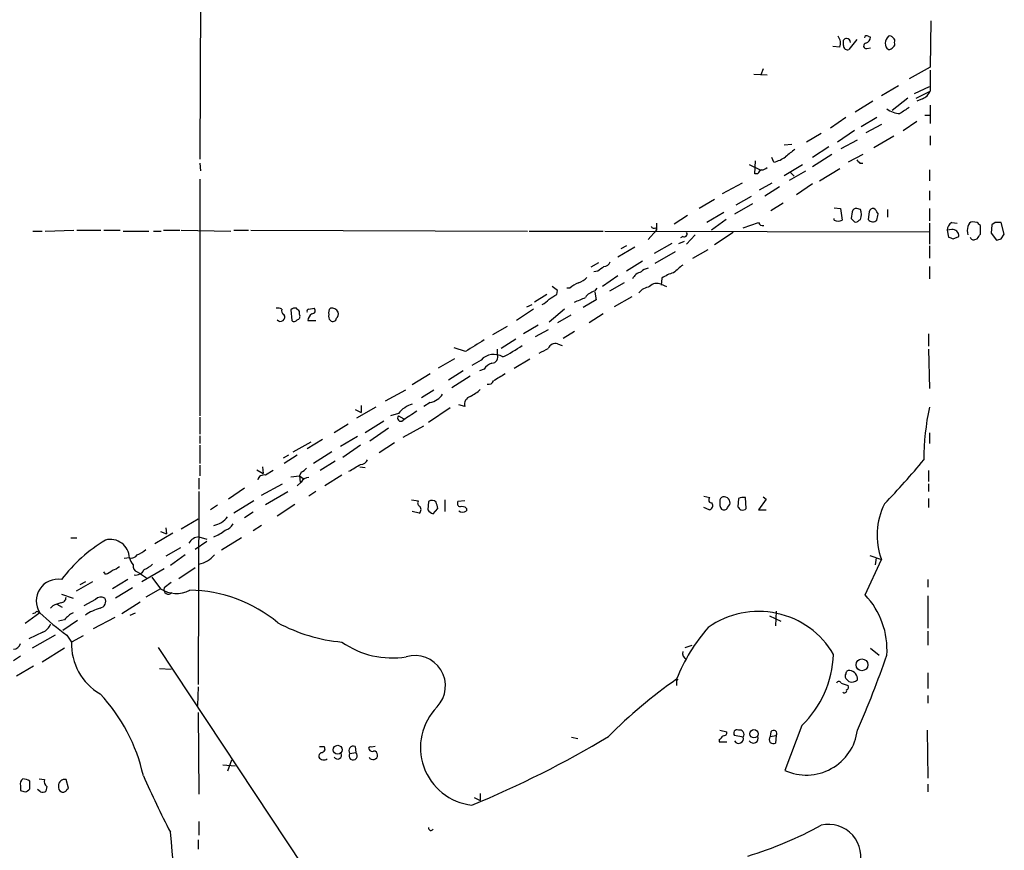
# Model space of a CAD drawing. Extents: x 7 to 1073, y 11 to 916.
# Drawn here: x 772 to 880, y 240 to 331 of the extents above; entities that cross this region are included whole.
import ezdxf

# ---------------------------------------------------------------- set-up
doc = ezdxf.new("R2010")
doc.units = 0
doc.header["$MEASUREMENT"] = 0
doc.layers.add('MAIN', color=5, linetype='CONTINUOUS')

msp = doc.modelspace()

# ---------------------------------------------------------------- linework, layer by layer
at = {"layer": 'MAIN'}
for p, q in [((791.972, 335.8726), (791.8873, 315.3833)), ((871.982, 330.5386), (871.8973, 325.4586)), ((862.4147, 327.8293), (862.4147, 328.4219)), ((863.854, 328.5066), (863.0073, 327.4059)), ((865.124, 328.8453), (865.378, 328.7606)), ((861.9913, 327.6599), (861.2293, 327.7446)), ((864.9547, 327.4906), (865.378, 327.5753)), ((852.5933, 324.6966), (854.0327, 324.6119)), ((853.6093, 325.2893), (853.3553, 324.6119)), ((871.8973, 325.4586), (869.6113, 324.1886)), ((871.8973, 325.1199), (871.8973, 322.8339)), ((868.426, 323.4266), (866.5633, 322.3259)), ((870.204, 322.5799), (871.8127, 323.3419)), ((870.3733, 322.0719), (871.8973, 322.8339)), ((865.632, 321.7333), (863.6847, 320.5479)), ((869.442, 322.0719), (867.7487, 320.7173)), ((871.0507, 321.9873), (870.458, 321.7333)), ((871.8973, 321.3099), (871.8973, 319.2779)), ((862.6687, 319.9553), (860.9753, 318.7699)), ((866.0553, 319.9553), (864.362, 318.9393)), ((868.934, 318.5159), (870.458, 319.5319)), ((871.3047, 320.2093), (871.8127, 320.2093)), ((863.6, 318.5159), (861.7373, 317.2459)), ((866.5633, 319.1933), (864.87, 318.2619)), ((859.9593, 318.1773), (858.3507, 317.2459)), ((862.1607, 316.5686), (863.9387, 317.4999)), ((865.7167, 316.6533), (867.918, 317.9233)), ((871.8973, 317.9233), (871.8973, 316.9073)), ((856.742, 316.9919), (855.8953, 316.9073)), ((860.806, 316.7379), (859.028, 315.5526)), ((852.678, 313.7746), (852.7627, 315.2139)), ((854.7947, 315.0446), (854.5407, 315.5526)), ((861.1447, 315.8913), (859.028, 314.5366)), ((864.5313, 315.8913), (862.9227, 315.0446)), ((791.8873, 314.9599), (791.972, 314.1133)), ((852.0853, 314.7906), (853.2707, 314.1979)), ((855.8953, 313.6053), (857.9273, 314.7906)), ((856.488, 313.0973), (858.266, 314.1133)), ((856.5727, 313.9439), (856.996, 313.5206)), ((859.79, 313.0126), (861.9913, 314.3673)), ((864.1927, 314.9599), (864.5313, 314.9599)), ((871.8127, 314.1979), (871.8127, 313.0126)), ((791.8873, 313.1819), (791.8873, 287.2739)), ((853.0167, 313.7746), (852.678, 313.7746)), ((851.3233, 312.7586), (849.122, 311.5733)), ((854.5407, 312.7586), (853.186, 311.9966)), ((855.3873, 312.3353), (853.7787, 311.3193)), ((859.028, 312.6739), (857.25, 311.4886)), ((871.8127, 311.9119), (871.8127, 310.8959)), ((848.2753, 310.9806), (846.582, 309.9646)), ((850.646, 310.3879), (852.3393, 311.3193)), ((852.424, 310.4726), (850.4767, 309.3719)), ((855.8107, 310.5573), (854.456, 309.7106)), ((861.3987, 310.0493), (862.076, 309.9646)), ((862.076, 309.9646), (862.2453, 308.6946)), ((863.346, 309.6259), (863.2613, 308.8639)), ((864.2773, 309.8799), (863.854, 309.9646)), ((865.2087, 309.6259), (865.124, 308.7793)), ((865.886, 309.8799), (865.7167, 309.9646)), ((867.2407, 309.8799), (867.2407, 309.0333)), ((871.8127, 309.9646), (871.8127, 308.6099)), ((845.312, 309.2026), (843.8727, 308.2713)), ((849.2913, 309.5413), (847.4287, 308.4406)), ((849.5453, 308.7793), (847.9367, 307.5939)), ((861.3987, 308.6946), (861.3987, 308.8639)), ((864.108, 308.6946), (864.2773, 308.7793)), ((877.062, 308.4406), (876.554, 308.5253)), ((773.5993, 307.5093), (774.6153, 307.5093)), ((774.954, 307.5093), (778.0867, 307.5939)), ((778.4253, 307.5939), (781.05, 307.5939)), ((781.3887, 307.5939), (783.1667, 307.5939)), ((783.5053, 307.5093), (786.2993, 307.5093)), ((786.8073, 307.5093), (787.654, 307.5093)), ((787.908, 307.5939), (789.686, 307.5939)), ((789.8553, 307.5939), (795.274, 307.5093)), ((795.6127, 307.5939), (797.2213, 307.5939)), ((797.4753, 307.5939), (827.786, 307.5093)), ((827.9553, 307.5093), (836.0833, 307.5093)), ((836.2527, 307.5093), (871.8127, 307.4246)), ((841.9253, 307.5939), (840.994, 306.5779)), ((841.8407, 307.8479), (841.9253, 307.5939)), ((841.9253, 308.3559), (841.9253, 307.5939)), ((851.408, 307.8479), (853.1013, 308.4406)), ((871.8127, 308.3559), (871.8127, 306.0699)), ((874.268, 307.6786), (873.76, 307.5939)), ((873.76, 307.5939), (873.9293, 306.8319)), ((874.268, 308.4406), (874.8607, 308.3559)), ((877.4007, 307.1706), (877.4007, 308.1019)), ((878.6707, 308.1866), (878.586, 307.2553)), ((879.0093, 308.4406), (878.6707, 308.1866)), ((880.0253, 307.1706), (879.6867, 308.4406)), ((844.3807, 306.1546), (844.9733, 306.4086)), ((844.804, 306.9166), (844.55, 306.7473)), ((846.1587, 307.0859), (845.2273, 306.0699)), ((850.3073, 307.3399), (848.2753, 305.9853)), ((874.4373, 306.6626), (875.03, 306.9166)), ((876.808, 306.5779), (877.062, 306.6626)), ((878.586, 307.2553), (879.1787, 306.4933)), ((879.6867, 306.6626), (880.0253, 307.1706)), ((839.5547, 305.7313), (837.692, 304.6306)), ((838.6233, 305.9006), (838.0307, 305.5619)), ((843.6187, 306.1546), (841.6713, 305.0539)), ((845.9047, 304.5459), (847.598, 305.4773)), ((871.8127, 305.9006), (871.8127, 304.5459)), ((840.4013, 304.2073), (838.6233, 303.1066)), ((843.9573, 305.2233), (841.756, 303.9533)), ((835.5753, 304.0379), (834.7287, 303.5299)), ((835.4907, 303.1066), (835.0673, 303.0219)), ((871.8127, 303.6146), (871.8127, 302.2599)), ((837.692, 302.5986), (835.9987, 301.4133)), ((842.518, 302.3446), (842.4333, 301.5826)), ((831.088, 300.9899), (830.4953, 301.4133)), ((831.0033, 300.5666), (831.088, 300.9899)), ((832.4427, 301.2439), (832.104, 301.2439)), ((835.152, 300.9053), (835.406, 301.2439)), ((838.3693, 301.8366), (836.7607, 300.9053)), ((842.4333, 301.6673), (843.026, 301.4133)), ((829.9027, 300.5666), (828.548, 299.7199)), ((835.3213, 299.9739), (833.882, 299.1273)), ((835.152, 300.8206), (835.3213, 299.9739)), ((839.216, 300.3126), (837.2687, 299.2119)), ((801.878, 298.8733), (801.9627, 297.6879)), ((803.8253, 298.9579), (804.418, 299.0426)), ((828.4633, 298.9579), (826.6007, 297.6879)), ((827.7013, 299.2119), (828.294, 299.4659)), ((831.85, 298.9579), (830.1567, 297.5186)), ((802.8093, 298.3653), (802.8093, 298.7039)), ((832.5273, 298.2806), (831.088, 297.4339)), ((836.0833, 298.4499), (834.5593, 297.4339)), ((803.7407, 297.6879), (804.5873, 297.6879)), ((823.976, 296.1639), (825.5847, 297.0953)), ((828.9713, 297.1799), (827.3627, 296.2486)), ((830.072, 296.6719), (828.6327, 295.9099)), ((826.516, 295.6559), (824.9073, 294.6399)), ((832.9507, 296.5026), (831.6807, 295.7406)), ((871.728, 296.2486), (871.728, 294.8939)), ((821.0127, 294.3013), (819.7427, 294.7246)), ((824.484, 294.5553), (824.484, 293.9626)), ((831.088, 295.1479), (831.596, 294.9786)), ((871.728, 294.5553), (871.8127, 290.2373)), ((818.0493, 292.5233), (819.8273, 293.5393)), ((828.04, 293.4546), (826.3467, 292.4386)), ((822.706, 293.3699), (821.69, 292.7773)), ((823.0447, 292.3539), (822.5367, 292.1846)), ((817.118, 291.8459), (815.1707, 290.6606)), ((820.7587, 292.1846), (819.15, 291.1686)), ((821.5207, 291.5919), (819.4887, 290.3219)), ((814.4087, 290.0679), (812.2073, 288.8826)), ((817.5413, 290.0679), (816.1867, 289.2213)), ((811.1913, 288.2053), (809.0747, 287.0199)), ((809.5827, 288.3746), (809.5827, 287.6126)), ((817.118, 288.7133), (816.4407, 288.2899)), ((819.3193, 288.1206), (816.9487, 286.5119)), ((820.928, 288.2899), (820.2507, 288.4593)), ((791.8873, 287.1046), (791.8873, 285.2419)), ((808.9053, 287.9513), (809.5827, 287.6126)), ((813.6467, 287.5279), (812.8, 287.2739)), ((813.6467, 287.2739), (814.2393, 286.9353)), ((808.1433, 286.3426), (806.6193, 285.4113)), ((812.038, 286.6813), (810.006, 285.4113)), ((812.546, 285.9193), (810.514, 284.4799)), ((814.1547, 284.9033), (816.4407, 286.1733)), ((791.8873, 285.0726), (791.8873, 284.2259)), ((809.1593, 284.9879), (807.2967, 283.8873)), ((871.8127, 285.4113), (871.8127, 284.2259)), ((791.8873, 284.0566), (791.8873, 282.0246)), ((802.132, 283.2946), (804.0793, 284.3953)), ((805.3493, 284.6493), (803.656, 283.6333)), ((809.498, 284.0566), (807.5507, 282.7019)), ((813.2233, 284.3106), (811.53, 283.2099)), ((801.624, 282.9559), (801.0313, 282.6173)), ((802.5553, 282.9559), (801.116, 282.0246)), ((806.3653, 283.2946), (804.3333, 282.0246)), ((791.8873, 281.8553), (791.8873, 280.6699)), ((798.7453, 281.6859), (798.83, 280.9239)), ((806.704, 282.2786), (805.0953, 281.2626)), ((809.4133, 281.6859), (810.006, 281.6013)), ((798.1527, 281.3473), (798.83, 280.9239)), ((799.9307, 281.2626), (799.084, 280.7546)), ((801.878, 280.5853), (802.8093, 280.6699)), ((802.9787, 281.0933), (802.8093, 280.6699)), ((802.8093, 280.6699), (802.894, 279.9926)), ((802.8093, 280.6699), (803.3173, 280.3313)), ((807.466, 280.7546), (805.6033, 279.5693)), ((871.728, 281.2626), (871.728, 280.0773)), ((791.8027, 280.4159), (791.8027, 279.2306)), ((798.6607, 278.5533), (800.9467, 279.8233)), ((802.9787, 279.9926), (802.5553, 279.5693)), ((871.728, 279.8233), (871.728, 278.9766)), ((791.8027, 278.9766), (791.718, 257.8099)), ((796.798, 279.3153), (795.02, 278.1299)), ((799.084, 277.5373), (801.5393, 278.9766)), ((804.5873, 278.9766), (803.8253, 278.4686)), ((847.09, 278.4686), (847.7673, 278.2993)), ((851.7467, 277.1139), (851.662, 278.2993)), ((853.6093, 278.3839), (853.948, 278.1299)), ((793.8347, 277.4526), (793.0727, 276.9446)), ((797.814, 277.9606), (795.6127, 276.6059)), ((802.3013, 277.5373), (800.354, 276.2673)), ((815.086, 278.0453), (815.848, 277.9606)), ((816.9487, 277.8759), (816.864, 276.9446)), ((818.7267, 278.0453), (818.7267, 276.7753)), ((820.928, 277.9606), (820.166, 277.8759)), ((849.7147, 277.1986), (849.9687, 277.5373)), ((850.9, 278.2146), (850.8153, 277.2833)), ((853.948, 278.1299), (853.1013, 276.9446)), ((871.728, 278.2146), (871.728, 277.1986)), ((797.7293, 276.6906), (796.798, 276.0979)), ((815.9327, 276.6059), (815.1707, 276.7753)), ((817.4567, 276.5213), (817.9647, 277.1139)), ((821.0973, 277.1139), (821.0973, 276.8599)), ((847.6827, 276.9446), (847.09, 277.1986)), ((853.1013, 276.9446), (853.948, 276.9446)), ((791.718, 275.9286), (789.8553, 274.8279)), ((798.6607, 275.2513), (797.7293, 274.6586)), ((788.924, 274.4046), (786.9767, 273.2193)), ((787.5693, 274.5739), (788.2467, 274.3199)), ((788.162, 274.9973), (788.2467, 274.3199)), ((791.8027, 273.9813), (792.6493, 273.7273)), ((777.748, 273.8966), (778.4253, 273.8966)), ((792.6493, 273.4733), (791.3793, 272.6266)), ((796.4593, 273.8966), (794.258, 272.5419)), ((789.7707, 272.7959), (788.162, 271.8646)), ((790.2787, 272.0339), (788.67, 270.8486)), ((865.2933, 271.9493), (866.5633, 271.5259)), ((784.1827, 271.6953), (783.59, 271.6106)), ((864.7853, 267.6313), (866.5633, 271.5259)), ((865.9707, 271.6953), (865.886, 270.9333)), ((781.558, 269.9173), (781.3887, 270.1713)), ((785.0293, 270.1713), (785.2833, 270.0019)), ((785.2833, 270.0019), (786.0453, 269.4939)), ((787.9927, 270.5099), (785.5373, 269.0706)), ((791.3793, 270.5946), (789.6013, 269.4093)), ((780.1187, 269.0706), (778.3407, 268.0546)), ((779.3567, 269.0706), (778.764, 268.7319)), ((784.0133, 269.3246), (782.32, 268.3086)), ((786.638, 269.5786), (787.5693, 268.3086)), ((788.7547, 268.9859), (787.9927, 268.3933)), ((871.6433, 269.3246), (871.6433, 268.4779)), ((776.732, 267.7159), (778.002, 267.2926)), ((784.5213, 268.3933), (782.6587, 267.2926)), ((787.5693, 268.3086), (785.9607, 267.3773)), ((871.6433, 267.5466), (871.6433, 263.9906)), ((775.8007, 266.4459), (775.5467, 266.1919)), ((776.224, 266.6153), (776.8167, 266.2766)), ((780.4573, 267.1233), (779.1873, 266.4459)), ((783.336, 265.5993), (785.368, 266.8693)), ((774.3613, 265.6839), (772.7527, 264.4986)), ((774.0227, 265.8533), (774.3613, 265.6839)), ((784.2673, 265.4299), (784.86, 265.6839)), ((855.0487, 265.8533), (854.964, 264.2446)), ((777.0707, 264.9219), (776.3933, 264.7526)), ((778.51, 264.8373), (776.9013, 263.7366)), ((782.574, 265.1759), (780.2033, 263.9059)), ((854.2867, 265.3453), (855.5567, 264.7526)), ((774.7, 263.5673), (773.176, 262.8053)), ((776.0547, 263.2286), (773.5147, 261.7893)), ((777.3247, 263.2286), (777.8327, 262.4666)), ((871.6433, 263.6519), (871.6433, 262.1279)), ((779.1027, 263.1439), (777.8327, 262.4666)), ((845.058, 261.8739), (845.82, 262.1279)), ((777.0707, 261.7893), (774.6153, 260.2653)), ((787.3153, 261.8739), (803.148, 237.9979)), ((865.378, 261.7893), (866.3093, 261.0273)), ((771.4827, 260.4346), (772.2447, 260.9426)), ((773.684, 259.8419), (771.8213, 258.7413)), ((787.4847, 259.5879), (788.7547, 259.5033)), ((871.6433, 259.0799), (871.6433, 257.3866)), ((844.1267, 258.4026), (844.1267, 257.7253)), ((862.1607, 257.9793), (862.9227, 257.7253)), ((863.0073, 258.1486), (862.6687, 258.4873)), ((791.718, 257.5559), (791.6333, 255.5239)), ((871.6433, 256.6246), (871.6433, 255.7779)), ((791.718, 254.7619), (791.8027, 245.7873)), ((848.868, 252.8146), (849.63, 252.6453)), ((854.456, 252.6453), (854.3713, 252.1373)), ((857.8427, 253.3226), (855.98, 248.4119)), ((871.5587, 252.8146), (871.6433, 247.5653)), ((832.612, 252.0526), (833.2893, 251.8833)), ((848.7833, 251.7986), (848.7833, 251.5446)), ((848.7833, 251.5446), (849.63, 251.5446)), ((851.408, 252.0526), (850.4767, 252.2219)), ((854.3713, 252.1373), (855.0487, 252.2219)), ((855.0487, 252.2219), (854.964, 251.3753)), ((805.5187, 251.0366), (805.6033, 250.6133)), ((808.3127, 250.2746), (808.99, 250.3593)), ((808.9053, 251.0366), (808.99, 250.3593)), ((811.1067, 251.0366), (810.6833, 250.9519)), ((795.3587, 249.5126), (794.9353, 248.3273)), ((794.4273, 249.0046), (795.782, 248.9199)), ((774.2767, 247.4806), (774.8693, 247.3959)), ((777.494, 246.4646), (777.24, 247.3959)), ((772.2447, 246.7186), (772.2447, 246.2106)), ((774.446, 246.0413), (774.1073, 246.2953)), ((775.1233, 246.6339), (775.0387, 246.1259)), ((777.3247, 246.2953), (777.494, 246.4646)), ((871.6433, 246.8879), (871.6433, 246.0413)), ((821.944, 245.4486), (822.6213, 245.1099)), ((822.6213, 245.8719), (822.6213, 245.1099)), ((791.8027, 242.8239), (791.8027, 241.2999)), ((791.718, 240.7919), (791.718, 239.7759))]:
    msp.add_line(p, q, dxfattribs=at)
for centre, radius in [((864.426, 259.9726), 0.6463), ((844.169, 258.3603), 0.0598), ((852.6003, 252.4195), 0.4554), ((806.9983, 250.6642), 0.4893)]:
    msp.add_circle(centre, radius, dxfattribs=at)
for centre, radius, start, end in [((860.9332, 328.1136), 1.1512, 336.790954, 39.462742), ((862.6687, 328.3373), 0.2677, 71.578587, 161.578587), ((862.7533, 328.1679), 0.4234, 0, 90), ((864.9124, 327.787), 0.2993, 98.143638, 278.121983), ((864.9547, 328.6548), 0.2549, 48.372062, 175.251293), ((864.5679, 328.8391), 0.8139, 291.787031, 354.465227), ((867.6642, 327.9986), 0.6827, 172.873943, 240.239505), ((867.9528, 328.1102), 0.9665, 130.484912, 181.594926), ((867.4946, 328.5066), 0.3787, 26.558284, 116.558284), ((867.664, 328.3372), 0.3787, 333.441716, 63.441716), ((867.6639, 327.9986), 0.3787, 296.571817, 26.55152), ((862.838, 327.7954), 0.4247, 175.421237, 293.492649), ((867.3675, 327.9565), 0.5522, 265.61721, 327.512892), ((870.4586, 323.426), 1.5558, 292.369719, 337.630281), ((868.6375, 322.7911), 2.4129, 232.120851, 268.997871), ((1038.4435, 66.6944), 305.2934, 123.57418, 123.803342), ((1068.2225, 62.0608), 330.6236, 129.688756, 129.917939), ((853.5982, 319.2655), 4.3872, 285.826461, 304.208402), ((948.7233, 399.8292), 119.7841, 224.885442, 225.114558), ((853.7361, 313.4785), 0.778, 112.371722, 157.628278), ((853.3804, 315.1554), 0.9594, 273.561805, 312.837328), ((863.7862, 309.516), 0.4537, 81.405541, 165.982133), ((862.7958, 309.3296), 1.5804, 339.622594, 20.377406), ((865.6489, 309.516), 0.4537, 81.405541, 165.982133), ((739.0669, 224.9586), 152.6261, 33.578069, 33.807272), ((861.822, 309.4919), 0.9027, 242.035415, 297.964585), ((948.0681, 393.357), 119.7133, 224.893835, 225.123052), ((863.7694, 308.8638), 0.3785, 243.414641, 333.448488), ((865.6254, 309.1299), 0.6118, 214.962867, 314.642403), ((696.8385, 351.3774), 174.5169, 345.843169, 346.072384), ((876.6388, 307.9326), 0.5987, 98.142282, 171.868545), ((841.6714, 308.1866), 0.3787, 206.558284, 296.558284), ((853.5912, 308.6099), 0.5183, 199.064163, 281.440012), ((874.861, 307.5091), 1.1043, 122.481141, 175.595723), ((874.3526, 307.0012), 0.6827, 352.88123, 97.11877), ((877.2746, 307.5516), 1.3139, 159.240821, 200.759179), ((792.5814, 223.6213), 119.7133, 44.885375, 45.114625), ((879.348, 139.0907), 169.3502, 89.885409, 90.114591), ((844.9734, 307.1705), 0.3052, 236.289107, 33.710893), ((916.5108, 433.7546), 133.8752, 251.45383, 251.682999), ((876.6528, 306.9025), 0.3598, 191.316179, 295.553719), ((750.2198, 391.5993), 152.6538, 326.192749, 326.421911), ((837.1052, 433.5854), 133.8752, 288.316987, 288.546157), ((962.8172, 134.0517), 211.6403, 126.756633, 126.985837), ((836.0895, 304.4247), 0.8139, 275.534773, 338.212969), ((841.3992, 301.8187), 1.6763, 103.988163, 134.129898), ((1055.9458, 49.3608), 330.6236, 129.688756, 129.917939), ((832.4578, 304.3043), 2.6323, 290.368798, 314.576735), ((840.4987, 301.7458), 1.3037, 101.804682, 156.774286), ((844.9845, 298.7164), 4.3872, 105.826461, 124.208402), ((834.2902, 299.3689), 2.6323, 110.368798, 134.576735), ((841.5405, 299.3775), 2.0704, 100.496919, 138.997087), ((841.9677, 300.6933), 1.0796, 64.45086, 138.169005), ((828.5884, 301.2887), 1.9932, 293.861793, 321.891048), ((703.58, 511.9626), 246.8298, 300.851156, 301.080338), ((706.5421, 596.3019), 322.3973, 293.084578, 293.313758), ((835.4911, 299.2961), 1.6446, 101.899604, 145.486632), ((800.4388, 298.1123), 0.9456, 63.413271, 100.325982), ((801.2854, 298.7886), 0.456, 158.20559, 248.189256), ((802.3013, 298.5136), 0.5555, 72.243539, 139.643715), ((717.9775, 214.2358), 119.7134, 44.876914, 45.106131), ((803.8253, 298.7463), 0.2116, 90, 216.875312), ((804.2101, 298.7809), 0.3342, 262.071139, 51.53563), ((806.6192, 298.577), 0.6292, 132.268789, 199.661787), ((806.3653, 298.3229), 0.7393, 23.63204, 103.237414), ((800.735, 298.069), 0.4702, 217.883531, 37.864296), ((802.2205, 297.9997), 0.4046, 230.415647, 325.850351), ((802.4847, 298.1536), 0.3875, 280.497939, 33.11188), ((804.7141, 297.6457), 0.9743, 124.373448, 177.517599), ((806.6194, 298.1536), 0.6294, 160.344339, 227.723862), ((806.4499, 298.0408), 0.4348, 234.26622, 346.852289), ((806.4496, 298.4077), 0.6297, 312.290215, 19.634851), ((1139.5144, -213.0408), 599.032, 121.8907877, 122.1199808), ((819.4039, 305.5618), 13.1407, 295.57522, 306.353647), ((702.574, 548.3659), 283.9588, 296.450451, 296.679652), ((830.841, 294.3719), 0.8144, 72.343781, 160.786322), ((824.096, 292.1068), 1.8782, 58.523001, 137.738418), ((823.8773, 293.6944), 0.6633, 271.209504, 23.848478), ((824.2017, 291.7757), 1.2934, 103.885827, 153.446835), ((1015.1955, -26.0348), 370.2658, 120.849162, 121.078345), ((823.5527, 291.2533), 0.5355, 251.558284, 341.558284), ((816.7863, 290.6468), 1.9617, 279.73457, 329.277675), ((821.8132, 288.5232), 0.9154, 108.634861, 194.764907), ((819.9216, 292.8761), 3.8348, 294.645014, 314.748556), ((816.1699, 285.3941), 3.3045, 107.600406, 139.779729), ((898.6723, 282.531), 27.4524, 168.071216, 180.173438), ((813.9007, 287.0199), 0.3592, 135, 315), ((1068.9165, -93.7258), 457.9056, 123.575476, 123.804659), ((618.3762, 599.0368), 370.2404, 300.849165, 301.078364), ((809.512, 282.7444), 0.8046, 269.003033, 338.377102), ((803.6496, 338.5609), 87.8318, 316.067165, 320.292485), ((798.9146, 280.0773), 0.6982, 75.957785, 165.965747), ((802.6404, 282.1934), 1.1509, 287.093579, 323.981411), ((803.91, 279.4), 1.1039, 94.400696, 147.530798), ((847.9752, 278.0376), 0.3342, 128.46437, 277.928861), ((849.3166, 277.9437), 0.4537, 104.017867, 188.59446), ((849.2955, 277.6976), 0.692, 346.606352, 97.372511), ((851.4506, 276.7311), 1.5824, 82.322568, 110.362373), ((816.1596, 277.7027), 0.4045, 140.386678, 235.873798), ((815.6675, 276.9869), 0.4642, 304.840348, 55.159652), ((817.3247, 277.3604), 0.6381, 42.478454, 126.106598), ((648.53, 235.1026), 174.5654, 13.925632, 14.154815), ((820.4905, 277.6642), 0.3874, 146.880041, 259.51391), ((820.6316, 276.6904), 0.6295, 42.282873, 109.640967), ((847.5663, 277.4526), 0.5211, 282.905623, 29.172079), ((850.0105, 277.6641), 1.162, 169.497569, 213.115652), ((935.6346, 361.7639), 119.7133, 224.885375, 225.114625), ((873.7817, 274.1822), 7.6917, 153.435948, 200.203117), ((792.91, 277.7843), 2.5821, 281.194613, 321.661438), ((817.7947, 277.6212), 1.1506, 216.016391, 252.917772), ((820.674, 277.3189), 0.6244, 227.317062, 312.682938), ((849.3034, 277.4044), 0.4599, 234.647698, 333.418235), ((851.3234, 277.4736), 0.5555, 252.243539, 319.643715), ((794.371, 275.9991), 1.2936, 283.879402, 333.434949), ((791.8089, 272.7382), 1.2431, 90.285762, 152.929926), ((791.2285, 279.0586), 5.5266, 293.263524, 308.664342), ((790.7409, 258.5235), 17.6893, 121.273274, 142.367166), ((782.0946, 271.6233), 2.0894, 1.97484, 104.881604), ((784.3944, 272.3936), 0.7297, 253.134542, 330.466455), ((784.1124, 274.503), 2.6338, 290.372473, 314.567756), ((791.2517, 273.8552), 2.8903, 280.989974, 320.939892), ((781.9144, 271.9682), 1.6774, 283.993164, 314.113543), ((785.8081, 272.0997), 1.675, 193.971531, 224.136456), ((785.2168, 270.774), 0.6312, 165.382563, 252.71908), ((784.8737, 272.8958), 2.6354, 290.376144, 314.555713), ((781.1536, 271.5427), 1.675, 283.971531, 314.136456), ((784.8726, 270.8131), 0.9972, 259.49011, 337.114506), ((776.3467, 266.9833), 2.3728, 80.654785, 213.203852), ((789.3281, 271.0773), 3.2801, 237.574492, 296.402568), ((788.4668, 268.2239), 0.5035, 160.337755, 317.729374), ((790.6417, 252.8685), 15.2715, 50.094512, 89.455979), ((858.4235, 261.62), 8.7526, 356.117125, 43.377383), ((860.8955, 54.974), 227.9506, 111.690314, 111.919506), ((776.6615, 267.3631), 0.5787, 268.593886, 1.406114), ((781.0695, 266.5826), 0.8168, 60.371708, 138.548797), ((780.8525, 266.9115), 0.7284, 278.908832, 31.545153), ((773.5572, 266.1494), 0.5517, 274.376403, 327.539959), ((795.6581, 288.3719), 31.1175, 226.811611, 233.902097), ((779.4411, 262.975), 3.0674, 117.979423, 140.602432), ((782.9536, 259.9157), 6.5836, 107.5782, 123.116318), ((853.1011, 256.3227), 9.5072, 30.247805, 125.368629), ((774.1076, 265.0065), 1.5563, 292.372926, 337.618864), ((809.1429, 280.7573), 18.3674, 241.712639, 264.76174), ((861.9355, 251.4033), 19.1349, 138.52859, 158.543943), ((771.5179, 262.4455), 0.7418, 267.279935, 348.474956), ((784.1263, 262.2408), 6.2976, 177.94524, 239.872117), ((812.9519, 270.2778), 9.5452, 234.919169, 279.293082), ((845.439, 261.2389), 0.6694, 161.562344, 251.562344), ((849.9128, 261.5247), 11.4087, 314.033323, 357.926414), ((815.4583, 257.658), 3.3422, 316.434187, 106.781837), ((766.9138, 295.5603), 106.0237, 336.223427, 340.991394), ((863.0072, 258.7413), 0.4232, 143.116564, 216.883436), ((862.9881, 259.0299), 0.3213, 71.130787, 186.182635), ((863.0476, 258.4361), 0.8989, 352.444107, 87.168788), ((875.7256, 213.2623), 55.1012, 124.992608, 135.128378), ((861.9067, 257.8734), 0.2752, 22.632677, 157.367323), ((863.346, 258.9321), 0.8535, 246.621606, 313.979428), ((767.0807, 243.7187), 19.072, 12.415868, 43.280355), ((862.4994, 257.1608), 0.2601, 229.379598, 12.545532), ((862.584, 257.556), 0.3787, 296.558284, 26.558284), ((822.4083, 250.9078), 6.3466, 135.52027, 263.501494), ((849.3054, 252.5465), 0.3393, 253.087238, 16.928918), ((850.7476, 252.4759), 0.3714, 65.774365, 223.155907), ((851.027, 252.3489), 0.4827, 322.12814, 105.254078), ((854.7523, 252.4335), 0.3642, 324.476953, 144.442206), ((858.3437, 253.5338), 5.641, 245.2272, 352.675176), ((780.1597, 345.8644), 109.448, 292.299769, 301.089465), ((848.4869, 252.5185), 0.7785, 292.378134, 337.605454), ((850.9263, 251.8762), 0.513, 208.773601, 20.112884), ((852.5248, 251.9314), 0.5333, 214.503543, 22.71326), ((854.9644, 251.7986), 0.683, 150.270726, 209.729274), ((854.7945, 252.3065), 0.9465, 243.440363, 280.316217), ((805.4763, 249.8937), 0.5519, 122.471989, 184.405871), ((805.2647, 378.0365), 127.0002, 269.885409, 270.114592), ((805.1377, 250.9095), 0.5518, 274.396316, 327.536771), ((806.9887, 250.0838), 0.4365, 212.186271, 25.919327), ((808.7178, 250.571), 0.502, 68.065049, 216.191859), ((808.689, 250.0156), 0.4569, 145.461117, 48.7893), ((810.5563, 250.8249), 0.1796, 45, 225), ((810.768, 250.8675), 0.3788, 206.598874, 296.54476), ((810.9373, 250.1052), 0.4234, 0.013532, 90), ((805.4763, 250.2322), 0.6693, 214.689739, 304.696778), ((810.8678, 250.0782), 0.4936, 207.359117, 3.146995), ((772.8798, 246.9302), 0.6695, 124.698943, 198.426829), ((772.4138, 245.956), 1.527, 56.315136, 86.812677), ((561.6107, 246.8033), 211.6504, 359.885382, 0.114591), ((775.6317, 247.2267), 0.7809, 167.487108, 229.38279), ((777.0828, 246.7245), 0.6896, 76.822282, 180.490264), ((880.8688, 289.6435), 103.9475, 203.72572, 207.504519), ((814.8212, 373.1183), 133.8593, 251.453817, 251.683013), ((772.3851, 247.1432), 1.1616, 288.448987, 318.91987), ((774.6155, 246.9725), 0.9465, 259.683783, 296.559637), ((777.0706, 246.634), 0.6826, 172.88019, 240.261365), ((776.9014, 246.4646), 0.4559, 248.189256, 338.200924), ((635.1842, 226.24), 154.2563, 359.398491, 5.72908), ((817.2133, 242.0937), 0.2698, 168.694232, 334.441701), ((839.8572, 278.8978), 41.667, 286.822564, 298.845301), ((860.7666, 238.9434), 3.5502, 340.252813, 103.143767)]:
    msp.add_arc(centre, radius, start, end, dxfattribs=at)

doc.saveas('drawing.dxf')
